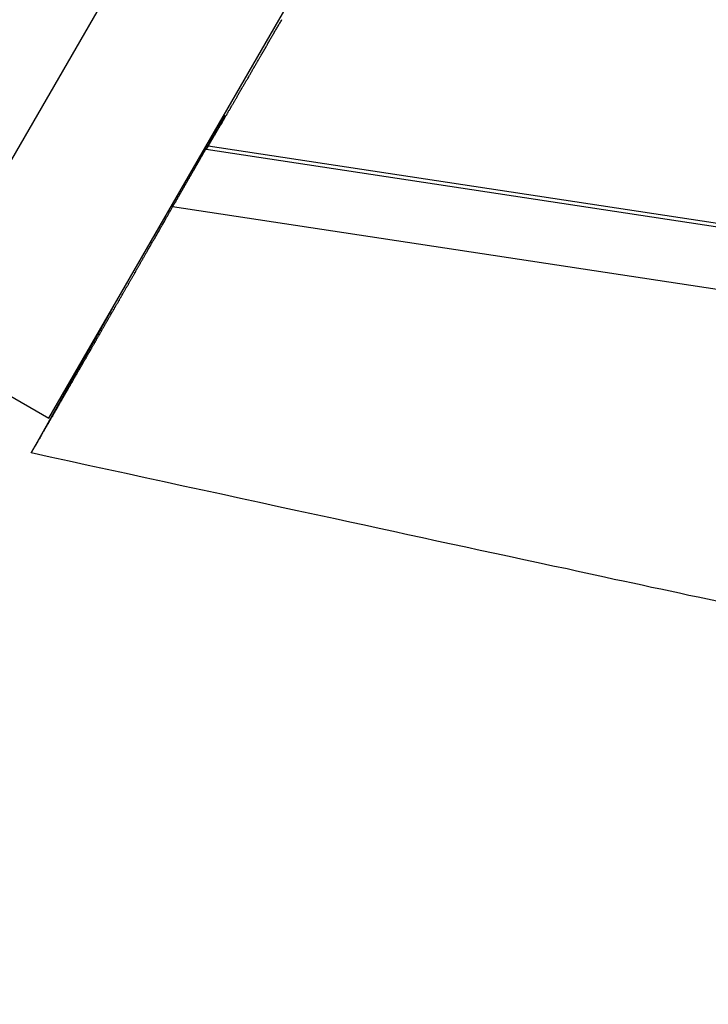
# Model space of a CAD drawing. Extents: x -54 to 54, y -63 to 63.
# Drawn here: x -34 to -33, y 0 to 2 of the extents above; entities that cross this region are included whole.
import ezdxf

# ---------------------------------------------------------------- set-up
doc = ezdxf.new("R2010")
doc.units = 0
doc.layers.get('0').update_dxf_attribs({"linetype": 'CONTINUOUS'})

msp = doc.modelspace()

# ---------------------------------------------------------------- linework, layer by layer
at = {"color": 0}
for points in [[(-27.1603, 12.7396), (-33.822, 1.2012)], [(-27.1603, 12.7396), (-33.822, 1.2012)], [(-27.1603, 12.7396), (-33.822, 1.2012)], [(-27.1603, 12.7396), (-33.822, 1.2012)], [(-27.1603, 12.7396), (-33.822, 1.2012)], [(-27.1603, 12.7396), (-33.822, 1.2012)], [(-27.1603, 12.7396), (-33.822, 1.2012)], [(-27.1603, 12.7396), (-33.822, 1.2012)], [(-27.1603, 12.7396), (-33.822, 1.2012)], [(-27.1603, 12.7396), (-33.822, 1.2012)], [(-27.1603, 12.7396), (-33.822, 1.2012)], [(-27.1603, 12.7396), (-33.822, 1.2012)], [(-27.1603, 12.7396), (-33.822, 1.2012)], [(-27.1603, 12.7396), (-33.822, 1.2012)], [(-27.1603, 12.7396), (-33.822, 1.2012)], [(-27.1603, 12.7396), (-33.822, 1.2012)], [(-27.1603, 12.7396), (-33.822, 1.2012)], [(-27.1603, 12.7396), (-33.822, 1.2012)], [(-27.1603, 12.7396), (-33.822, 1.2012)], [(-27.1603, 12.7396), (-33.822, 1.2012)], [(-27.1603, 12.7396), (-33.822, 1.2012)], [(-33.6488, 1.1012), (-27.1603, 12.3396)], [(-33.6488, 1.1012), (-27.1603, 12.3396)], [(-33.6488, 1.1012), (-27.1603, 12.3396)], [(-33.6488, 1.1012), (-27.1603, 12.3396)], [(-33.6488, 1.1012), (-27.1603, 12.3396)], [(-33.6488, 1.1012), (-27.1603, 12.3396)], [(-33.6488, 1.1012), (-27.1603, 12.3396)], [(-33.6488, 1.1012), (-27.1603, 12.3396)], [(-33.6488, 1.1012), (-27.1603, 12.3396)], [(-33.6488, 1.1012), (-27.1603, 12.3396)], [(-33.6488, 1.1012), (-27.1603, 12.3396)], [(-33.6488, 1.1012), (-27.1603, 12.3396)], [(-33.6488, 1.1012), (-27.1603, 12.3396)], [(-33.6488, 1.1012), (-27.1603, 12.3396)], [(-33.6488, 1.1012), (-27.1603, 12.3396)], [(-33.6488, 1.1012), (-27.1603, 12.3396)], [(-33.6488, 1.1012), (-27.1603, 12.3396)], [(-33.6488, 1.1012), (-27.1603, 12.3396)], [(-33.6488, 1.1012), (-27.1603, 12.3396)], [(-33.6488, 1.1012), (-27.1603, 12.3396)], [(-33.6488, 1.1012), (-27.1603, 12.3396)], [(-33.4522, 1.4374), (-33.4453, 1.4492), (-33.4453, 1.4492), (-33.4447, 1.4498), (-33.4444, 1.4507), (-33.4438, 1.4513), (-33.4435, 1.4522), (-33.4429, 1.4528), (-33.4426, 1.4537), (-33.442, 1.4544), (-33.4417, 1.4553), (-33.4411, 1.4559), (-33.4408, 1.4568), (-33.4402, 1.4574), (-33.4399, 1.4583), (-33.4393, 1.4589), (-33.439, 1.4598), (-33.4384, 1.4607), (-33.4381, 1.4616), (-33.4381, 1.4616), (-33.4375, 1.4622), (-33.4369, 1.4631), (-33.4363, 1.4637), (-33.436, 1.4646), (-33.4354, 1.4652), (-33.4351, 1.4661), (-33.4345, 1.467), (-33.4342, 1.4679), (-33.4336, 1.4685), (-33.4333, 1.4694), (-33.4327, 1.4703), (-33.4324, 1.4712), (-33.4318, 1.4718), (-33.4315, 1.4727), (-33.4309, 1.4736), (-33.4306, 1.4745), (-33.4306, 1.4745), (-33.43, 1.4751), (-33.4294, 1.476), (-33.4288, 1.4769), (-33.4285, 1.4778), (-33.4279, 1.4784), (-33.4276, 1.4793), (-33.427, 1.4802), (-33.4267, 1.4811), (-33.4261, 1.4817), (-33.4255, 1.4826), (-33.4249, 1.4835), (-33.4246, 1.4844), (-33.424, 1.4852), (-33.4237, 1.4861), (-33.4231, 1.487), (-33.4228, 1.4879), (-33.4228, 1.4879), (-33.4222, 1.4885), (-33.4216, 1.4894), (-33.421, 1.4903), (-33.4207, 1.4912), (-33.4201, 1.4921), (-33.4195, 1.493), (-33.4189, 1.4939), (-33.4186, 1.4948), (-33.418, 1.4955), (-33.4174, 1.4964), (-33.4168, 1.4973), (-33.4165, 1.4982), (-33.4159, 1.4991), (-33.4156, 1.5), (-33.415, 1.5009), (-33.4147, 1.5018), (-33.4147, 1.5018), (-33.4141, 1.5027), (-33.4135, 1.5036), (-33.4129, 1.5045), (-33.4126, 1.5054), (-33.412, 1.5063), (-33.4114, 1.5072), (-33.4108, 1.5081), (-33.4105, 1.509), (-33.4099, 1.5099), (-33.4093, 1.5108), (-33.4087, 1.5117), (-33.4084, 1.5126), (-33.4078, 1.5135), (-33.4072, 1.5144), (-33.4066, 1.5153), (-33.4063, 1.5163), (-33.4063, 1.5163), (-33.4057, 1.5172), (-33.4051, 1.5181), (-33.4045, 1.519), (-33.4039, 1.5199), (-33.4033, 1.5208), (-33.4027, 1.5217), (-33.4021, 1.5226), (-33.4018, 1.5238), (-33.4012, 1.5247), (-33.4006, 1.5256), (-33.4, 1.5265), (-33.3997, 1.5274), (-33.3991, 1.5283), (-33.3985, 1.5292), (-33.3979, 1.5301), (-33.3976, 1.5313), (-33.3976, 1.5313), (-33.397, 1.5322), (-33.3964, 1.5331), (-33.3958, 1.534), (-33.3952, 1.5352), (-33.3946, 1.5361), (-33.394, 1.537), (-33.3934, 1.5379), (-33.393, 1.5391), (-33.3924, 1.54), (-33.3918, 1.5409), (-33.3912, 1.5418), (-33.3906, 1.543), (-33.39, 1.5439), (-33.3894, 1.5448), (-33.3888, 1.5457), (-33.3885, 1.5469), (-33.3885, 1.5469), (-33.3879, 1.5478), (-33.3873, 1.5487), (-33.3867, 1.5496), (-33.3861, 1.5508), (-33.3855, 1.5517), (-33.3849, 1.5528), (-33.3843, 1.5537), (-33.3837, 1.5549), (-33.3831, 1.5558), (-33.3825, 1.5567), (-33.3819, 1.5576), (-33.3813, 1.5588), (-33.3807, 1.5597), (-33.3801, 1.5609), (-33.3795, 1.5618), (-33.3792, 1.563), (-33.3792, 1.563), (-33.3786, 1.5639), (-33.378, 1.565), (-33.3774, 1.5659), (-33.3768, 1.5671), (-33.3762, 1.568), (-33.3756, 1.5692), (-33.375, 1.5701), (-33.3744, 1.5713), (-33.3738, 1.5722), (-33.3732, 1.5734), (-33.3726, 1.5743), (-33.372, 1.5755), (-33.3714, 1.5764), (-33.3708, 1.5776), (-33.3702, 1.5785), (-33.3696, 1.5797), (-33.3696, 1.5797), (-33.3687, 1.5806), (-33.3681, 1.5818), (-33.3675, 1.5827), (-33.3669, 1.5839), (-33.3663, 1.5848), (-33.3657, 1.586), (-33.3651, 1.587), (-33.3645, 1.5882), (-33.3638, 1.5891), (-33.3632, 1.5903), (-33.3626, 1.5912), (-33.362, 1.5924), (-33.3614, 1.5933)], [(-33.4314, 1.4751), (-33.4403, 1.4593)], [(-33.4314, 1.4751), (-33.4403, 1.4593)], [(-33.4314, 1.4751), (-33.4403, 1.4593)], [(-33.4314, 1.4751), (-33.4403, 1.4593)], [(-33.4314, 1.4751), (-33.4403, 1.4593)], [(-33.4314, 1.4751), (-33.4403, 1.4593)], [(-33.4314, 1.4751), (-33.4403, 1.4593)], [(-33.4314, 1.4751), (-33.4403, 1.4593)], [(-33.4314, 1.4751), (-33.4403, 1.4593)], [(-33.4314, 1.4751), (-33.4403, 1.4593)], [(-33.4314, 1.4751), (-33.4403, 1.4593)], [(-33.4314, 1.4751), (-33.4403, 1.4593)], [(-33.4314, 1.4751), (-33.4403, 1.4593)], [(-33.4314, 1.4751), (-33.4403, 1.4593)], [(-33.4314, 1.4751), (-33.4403, 1.4593)], [(-33.4314, 1.4751), (-33.4403, 1.4593)], [(-33.4314, 1.4751), (-33.4403, 1.4593)], [(-33.4314, 1.4751), (-33.4403, 1.4593)], [(-33.4314, 1.4751), (-33.4403, 1.4593)], [(-33.4314, 1.4751), (-33.4403, 1.4593)], [(-33.4314, 1.4751), (-33.4403, 1.4593)], [(-33.4372, 1.4651), (-33.4314, 1.4751)], [(-33.4372, 1.4651), (-33.4314, 1.4751)], [(-33.4372, 1.4651), (-33.4314, 1.4751)], [(-33.4372, 1.4651), (-33.4314, 1.4751)], [(-33.4372, 1.4651), (-33.4314, 1.4751)], [(-33.4372, 1.4651), (-33.4314, 1.4751)], [(-33.4372, 1.4651), (-33.4314, 1.4751)], [(-33.4372, 1.4651), (-33.4314, 1.4751)], [(-33.4372, 1.4651), (-33.4314, 1.4751)], [(-33.4372, 1.4651), (-33.4314, 1.4751)], [(-33.4372, 1.4651), (-33.4314, 1.4751)], [(-33.4372, 1.4651), (-33.4314, 1.4751)], [(-33.4372, 1.4651), (-33.4314, 1.4751)], [(-33.4372, 1.4651), (-33.4314, 1.4751)], [(-33.4372, 1.4651), (-33.4314, 1.4751)], [(-33.4372, 1.4651), (-33.4314, 1.4751)], [(-33.4372, 1.4651), (-33.4314, 1.4751)], [(-33.4372, 1.4651), (-33.4314, 1.4751)], [(-33.4372, 1.4651), (-33.4314, 1.4751)], [(-33.4372, 1.4651), (-33.4314, 1.4751)], [(-33.4372, 1.4651), (-33.4314, 1.4751)], [(-33.4314, 1.4751), (-33.4314, 1.4751)], [(-33.4314, 1.4751), (-33.4314, 1.4751)], [(-33.4962, 1.3624), (-33.494, 1.3661), (-33.494, 1.3661), (-33.4937, 1.3661), (-33.4937, 1.3664), (-33.4934, 1.3667), (-33.4934, 1.367), (-33.4931, 1.367), (-33.4931, 1.3673), (-33.4928, 1.3676), (-33.4928, 1.3679), (-33.4925, 1.3679), (-33.4925, 1.3682), (-33.4922, 1.3685), (-33.4922, 1.3688), (-33.4919, 1.3689), (-33.4919, 1.3692), (-33.4919, 1.3695), (-33.4919, 1.3698), (-33.4919, 1.3698), (-33.4916, 1.3698), (-33.4916, 1.3701), (-33.4913, 1.3704), (-33.4913, 1.3707), (-33.491, 1.3707), (-33.491, 1.371), (-33.4907, 1.3713), (-33.4907, 1.3716), (-33.4904, 1.3716), (-33.4904, 1.3719), (-33.4901, 1.3722), (-33.4901, 1.3725), (-33.4898, 1.3726), (-33.4898, 1.3729), (-33.4898, 1.3732), (-33.4898, 1.3735), (-33.4898, 1.3735), (-33.4895, 1.3735), (-33.4895, 1.3738), (-33.4892, 1.3741), (-33.4892, 1.3744), (-33.4889, 1.3744), (-33.4889, 1.3747), (-33.4887, 1.375), (-33.4887, 1.3753), (-33.4884, 1.3753), (-33.4884, 1.3756), (-33.4881, 1.3759), (-33.4881, 1.3762), (-33.4878, 1.3762), (-33.4878, 1.3765), (-33.4878, 1.3768), (-33.4878, 1.3771), (-33.4878, 1.3771), (-33.4875, 1.3771), (-33.4875, 1.3774), (-33.4872, 1.3777), (-33.4872, 1.378), (-33.4869, 1.378), (-33.4869, 1.3783), (-33.4866, 1.3786), (-33.4866, 1.3789), (-33.4863, 1.3789), (-33.4863, 1.3792), (-33.486, 1.3795), (-33.486, 1.3798), (-33.4857, 1.3798), (-33.4857, 1.3801), (-33.4857, 1.3804), (-33.4857, 1.3807), (-33.4857, 1.3807), (-33.4854, 1.3807), (-33.4854, 1.381), (-33.4851, 1.3813), (-33.4851, 1.3816), (-33.4848, 1.3816), (-33.4848, 1.3819), (-33.4845, 1.3822), (-33.4845, 1.3825), (-33.4842, 1.3825), (-33.4842, 1.3828), (-33.4839, 1.3831), (-33.4839, 1.3834), (-33.4836, 1.3835), (-33.4836, 1.3838), (-33.4836, 1.3841), (-33.4836, 1.3844), (-33.4836, 1.3844), (-33.4833, 1.3844), (-33.4833, 1.3847), (-33.483, 1.385), (-33.483, 1.3853), (-33.4827, 1.3853), (-33.4827, 1.3856), (-33.4824, 1.3859), (-33.4824, 1.3862), (-33.4821, 1.3862), (-33.4821, 1.3865), (-33.4818, 1.3868), (-33.4818, 1.3871), (-33.4815, 1.3871), (-33.4815, 1.3874), (-33.4815, 1.3877), (-33.4815, 1.388), (-33.4815, 1.388), (-33.4812, 1.388), (-33.4812, 1.3883), (-33.4809, 1.3886), (-33.4809, 1.3889), (-33.4806, 1.3889), (-33.4806, 1.3892), (-33.4804, 1.3895), (-33.4804, 1.3898), (-33.4801, 1.3898), (-33.4801, 1.3901), (-33.4798, 1.3904), (-33.4798, 1.3907), (-33.4795, 1.3907), (-33.4795, 1.391), (-33.4795, 1.3913), (-33.4795, 1.3916), (-33.4795, 1.3916), (-33.4792, 1.3916), (-33.4792, 1.3919), (-33.4789, 1.3922), (-33.4789, 1.3925), (-33.4786, 1.3925), (-33.4786, 1.3928), (-33.4783, 1.3931), (-33.4783, 1.3934), (-33.478, 1.3934), (-33.478, 1.3937), (-33.4777, 1.394), (-33.4777, 1.3943), (-33.4774, 1.3943), (-33.4774, 1.3946), (-33.4774, 1.3949), (-33.4774, 1.3952), (-33.4774, 1.3952), (-33.4771, 1.3952), (-33.4771, 1.3955), (-33.4768, 1.3957), (-33.4768, 1.396), (-33.4765, 1.396), (-33.4765, 1.3963), (-33.4763, 1.3966), (-33.4763, 1.3969), (-33.476, 1.3969), (-33.476, 1.3972), (-33.4757, 1.3975), (-33.4757, 1.3978), (-33.4754, 1.3978), (-33.4754, 1.3981), (-33.4754, 1.3984), (-33.4754, 1.3987), (-33.4754, 1.3987), (-33.4751, 1.3987), (-33.4751, 1.399), (-33.4748, 1.3993), (-33.4748, 1.3996), (-33.4745, 1.3996), (-33.4745, 1.3999), (-33.4742, 1.4002), (-33.4742, 1.4005), (-33.4739, 1.4005), (-33.4739, 1.4008), (-33.4736, 1.4011), (-33.4736, 1.4014), (-33.4733, 1.4014), (-33.4733, 1.4017), (-33.4733, 1.402), (-33.4733, 1.4023), (-33.4733, 1.4023), (-33.473, 1.4023), (-33.473, 1.4026), (-33.4727, 1.4028), (-33.4727, 1.4031), (-33.4724, 1.4031), (-33.4724, 1.4034), (-33.4722, 1.4037), (-33.4722, 1.404), (-33.4719, 1.404), (-33.4719, 1.4043), (-33.4716, 1.4046), (-33.4716, 1.4049), (-33.4713, 1.4049), (-33.4713, 1.4052), (-33.4713, 1.4055), (-33.4713, 1.4058), (-33.4713, 1.4058), (-33.471, 1.4058), (-33.471, 1.4061), (-33.4707, 1.4063), (-33.4707, 1.4066), (-33.4704, 1.4066), (-33.4704, 1.4069), (-33.4702, 1.4072), (-33.4702, 1.4075), (-33.4699, 1.4075), (-33.4699, 1.4078), (-33.4696, 1.4081), (-33.4696, 1.4084), (-33.4693, 1.4084), (-33.4693, 1.4087), (-33.4693, 1.409), (-33.4693, 1.4093), (-33.4693, 1.4093), (-33.469, 1.4093), (-33.469, 1.4096), (-33.4687, 1.4098), (-33.4687, 1.4101), (-33.4684, 1.4101), (-33.4684, 1.4104), (-33.4682, 1.4107), (-33.4682, 1.411), (-33.4679, 1.411), (-33.4679, 1.4113), (-33.4676, 1.4116), (-33.4676, 1.4119), (-33.4673, 1.4119), (-33.4673, 1.4122), (-33.4673, 1.4125), (-33.4673, 1.4128), (-33.4673, 1.4128), (-33.467, 1.4128), (-33.467, 1.4131), (-33.4667, 1.4133), (-33.4667, 1.4136), (-33.4664, 1.4136), (-33.4664, 1.4139), (-33.4662, 1.4142), (-33.4662, 1.4145), (-33.4659, 1.4145), (-33.4659, 1.4148), (-33.4656, 1.4151), (-33.4656, 1.4154), (-33.4653, 1.4154), (-33.4653, 1.4157), (-33.4653, 1.416), (-33.4653, 1.4163), (-33.4653, 1.4163), (-33.465, 1.4163), (-33.465, 1.4166), (-33.4647, 1.4167), (-33.4647, 1.417), (-33.4644, 1.417), (-33.4644, 1.4173), (-33.4642, 1.4176), (-33.4642, 1.4179), (-33.4639, 1.4179), (-33.4639, 1.4182), (-33.4636, 1.4185), (-33.4636, 1.4188), (-33.4633, 1.4188), (-33.4633, 1.4191), (-33.4633, 1.4194), (-33.4633, 1.4197), (-33.4633, 1.4197), (-33.463, 1.4197), (-33.463, 1.42), (-33.4627, 1.4201), (-33.4627, 1.4204), (-33.4624, 1.4204), (-33.4624, 1.4207), (-33.4623, 1.421), (-33.4623, 1.4213), (-33.462, 1.4213), (-33.462, 1.4216), (-33.4617, 1.4219), (-33.4617, 1.4222), (-33.4614, 1.4222), (-33.4614, 1.4225), (-33.4614, 1.4228), (-33.4614, 1.4231), (-33.4614, 1.4231), (-33.4611, 1.4231), (-33.4611, 1.4234), (-33.4608, 1.4235), (-33.4608, 1.4238), (-33.4605, 1.4238), (-33.4605, 1.4241), (-33.4603, 1.4244), (-33.4603, 1.4247), (-33.46, 1.4247), (-33.46, 1.425), (-33.4597, 1.4253), (-33.4597, 1.4256), (-33.4594, 1.4256), (-33.4594, 1.4259), (-33.4594, 1.4262), (-33.4594, 1.4265), (-33.4594, 1.4265), (-33.4591, 1.4265), (-33.4591, 1.4268), (-33.4588, 1.4269), (-33.4588, 1.4272), (-33.4585, 1.4272), (-33.4585, 1.4275), (-33.4584, 1.4278), (-33.4584, 1.4281), (-33.4581, 1.4281), (-33.4581, 1.4284), (-33.4578, 1.4287), (-33.4578, 1.429), (-33.4575, 1.429), (-33.4575, 1.4293), (-33.4575, 1.4296), (-33.4575, 1.4299), (-33.4575, 1.4299), (-33.4572, 1.4299), (-33.4572, 1.4302), (-33.4569, 1.4303), (-33.4569, 1.4306), (-33.4566, 1.4306), (-33.4566, 1.4309), (-33.4564, 1.4312), (-33.4564, 1.4315), (-33.4561, 1.4315), (-33.4561, 1.4318), (-33.4558, 1.4321), (-33.4558, 1.4324), (-33.4555, 1.4324), (-33.4555, 1.4327), (-33.4555, 1.433), (-33.4555, 1.4333), (-33.4555, 1.4333), (-33.4552, 1.4333), (-33.4552, 1.4336), (-33.4549, 1.4336), (-33.4549, 1.4339), (-33.4546, 1.4339), (-33.4546, 1.4342), (-33.4545, 1.4345), (-33.4545, 1.4348), (-33.4542, 1.4348), (-33.4542, 1.4351), (-33.4539, 1.4353), (-33.4539, 1.4356), (-33.4536, 1.4356), (-33.4536, 1.4359), (-33.4536, 1.4362), (-33.4536, 1.4365), (-33.4536, 1.4365), (-33.4533, 1.4365), (-33.4533, 1.4368), (-33.453, 1.4369), (-33.453, 1.4372), (-33.4527, 1.4372), (-33.4527, 1.4375), (-33.4526, 1.4378), (-33.4526, 1.4381), (-33.4523, 1.4381), (-33.4523, 1.4384), (-33.452, 1.4387), (-33.452, 1.439), (-33.4517, 1.439), (-33.4517, 1.4393), (-33.4517, 1.4396), (-33.4517, 1.4399), (-33.4517, 1.4399), (-33.4514, 1.4399), (-33.4514, 1.4402), (-33.4511, 1.4402), (-33.4511, 1.4405), (-33.4508, 1.4405), (-33.4508, 1.4408), (-33.4507, 1.4411), (-33.4507, 1.4414), (-33.4504, 1.4414), (-33.4504, 1.4417), (-33.4501, 1.442), (-33.4501, 1.4423), (-33.4498, 1.4423), (-33.4498, 1.4426), (-33.4498, 1.4429), (-33.4498, 1.4432), (-33.4498, 1.4432), (-33.4495, 1.4432), (-33.4495, 1.4435), (-33.4492, 1.4435), (-33.4492, 1.4438), (-33.4489, 1.4438), (-33.4489, 1.4441), (-33.4489, 1.4444), (-33.4489, 1.4447), (-33.4486, 1.4447), (-33.4486, 1.445), (-33.4483, 1.4452), (-33.4483, 1.4455), (-33.448, 1.4455), (-33.448, 1.4458), (-33.448, 1.4461), (-33.448, 1.4464), (-33.448, 1.4464), (-33.4477, 1.4464), (-33.4477, 1.4467), (-33.4474, 1.4467), (-33.4474, 1.447), (-33.4471, 1.447), (-33.4471, 1.4473), (-33.4471, 1.4474), (-33.4471, 1.4477), (-33.4468, 1.4477), (-33.4468, 1.448), (-33.4467, 1.448), (-33.4467, 1.4483), (-33.4464, 1.4483), (-33.4464, 1.4486), (-33.4464, 1.4489), (-33.4464, 1.4492), (-33.4464, 1.4492), (-33.4461, 1.4492), (-33.4461, 1.4495), (-33.4458, 1.4498), (-33.4458, 1.4501), (-33.4455, 1.4501), (-33.4455, 1.4504), (-33.4452, 1.4507), (-33.4452, 1.451), (-33.4449, 1.451), (-33.4449, 1.4513), (-33.4446, 1.4516), (-33.4446, 1.4519), (-33.4443, 1.4519), (-33.4443, 1.4522), (-33.4443, 1.4525), (-33.4443, 1.4528), (-33.4443, 1.4528), (-33.444, 1.4531), (-33.4437, 1.4534), (-33.4434, 1.4537), (-33.4434, 1.454), (-33.4431, 1.4543), (-33.443, 1.4546), (-33.4427, 1.4549), (-33.4427, 1.4554), (-33.4424, 1.4557), (-33.4421, 1.456), (-33.4418, 1.4563), (-33.4418, 1.4566), (-33.4415, 1.4569), (-33.4415, 1.4572), (-33.4412, 1.4575), (-33.4412, 1.4581), (-33.4412, 1.4581), (-33.4409, 1.4584), (-33.4406, 1.4588), (-33.4403, 1.4591), (-33.44, 1.4597), (-33.4397, 1.46), (-33.4394, 1.4606), (-33.4391, 1.4609), (-33.4391, 1.4615), (-33.4388, 1.4618), (-33.4385, 1.4624), (-33.4382, 1.4627), (-33.4381, 1.4633), (-33.4378, 1.4636), (-33.4375, 1.4642), (-33.4372, 1.4645), (-33.4372, 1.4651)], [(-33.4403, 1.4593), (-33.4413, 1.4575), (-33.4413, 1.4575), (-33.4413, 1.4572), (-33.4413, 1.4572), (-33.4413, 1.4569), (-33.4414, 1.4569), (-33.4414, 1.4566), (-33.4414, 1.4566), (-33.4414, 1.4566), (-33.4417, 1.4566), (-33.4417, 1.4563), (-33.4417, 1.4563), (-33.4417, 1.4561), (-33.442, 1.4561), (-33.442, 1.4558), (-33.442, 1.4558), (-33.442, 1.4558), (-33.4423, 1.4558), (-33.4423, 1.4558), (-33.4423, 1.4555), (-33.4423, 1.4555), (-33.4423, 1.4552), (-33.4423, 1.4552), (-33.4423, 1.4549), (-33.4423, 1.4549), (-33.4423, 1.4549), (-33.4426, 1.4549), (-33.4426, 1.4546), (-33.4426, 1.4546), (-33.4426, 1.4543), (-33.4429, 1.4543), (-33.4429, 1.454), (-33.4429, 1.454), (-33.4429, 1.454), (-33.4432, 1.454), (-33.4432, 1.454), (-33.4432, 1.4537), (-33.4432, 1.4537), (-33.4432, 1.4534), (-33.4433, 1.4534), (-33.4433, 1.4531), (-33.4433, 1.4531), (-33.4433, 1.4531), (-33.4436, 1.4531), (-33.4436, 1.4528), (-33.4436, 1.4528), (-33.4436, 1.4526), (-33.4439, 1.4526), (-33.4439, 1.4523), (-33.4439, 1.4523), (-33.4439, 1.4523), (-33.4442, 1.4523), (-33.4442, 1.4523), (-33.4442, 1.452), (-33.4442, 1.452), (-33.4442, 1.4517), (-33.4442, 1.4517), (-33.4442, 1.4514), (-33.4442, 1.4514), (-33.4442, 1.4514), (-33.4445, 1.4514), (-33.4445, 1.4511), (-33.4445, 1.4511), (-33.4445, 1.4509), (-33.4448, 1.4509), (-33.4448, 1.4506), (-33.4448, 1.4506), (-33.4448, 1.4506), (-33.4451, 1.4506), (-33.4451, 1.4506), (-33.4451, 1.4503), (-33.4451, 1.4503), (-33.4451, 1.45), (-33.4452, 1.45), (-33.4452, 1.4497), (-33.4452, 1.4497), (-33.4452, 1.4497), (-33.4455, 1.4497), (-33.4455, 1.4494), (-33.4455, 1.4494), (-33.4455, 1.4493), (-33.4458, 1.4493), (-33.4458, 1.449), (-33.4458, 1.449), (-33.4458, 1.449), (-33.4461, 1.449), (-33.4461, 1.449), (-33.4461, 1.4487), (-33.4461, 1.4487), (-33.4461, 1.4484), (-33.4461, 1.4484), (-33.4461, 1.4481), (-33.4461, 1.4481), (-33.4461, 1.4481), (-33.4464, 1.4481), (-33.4464, 1.4478), (-33.4464, 1.4478), (-33.4464, 1.4477), (-33.4467, 1.4477), (-33.4467, 1.4474), (-33.4467, 1.4474), (-33.4467, 1.4474), (-33.447, 1.4474), (-33.447, 1.4474), (-33.447, 1.4471), (-33.447, 1.4471), (-33.447, 1.4468), (-33.447, 1.4468), (-33.447, 1.4465), (-33.447, 1.4465), (-33.447, 1.4465), (-33.4473, 1.4465), (-33.4473, 1.4462), (-33.4473, 1.4462), (-33.4473, 1.4461), (-33.4475, 1.4461), (-33.4475, 1.4458), (-33.4475, 1.4458), (-33.4475, 1.4458), (-33.4478, 1.4458), (-33.4478, 1.4458), (-33.4478, 1.4455), (-33.4478, 1.4455), (-33.4478, 1.4452), (-33.4478, 1.4452), (-33.4478, 1.4449), (-33.4478, 1.4449), (-33.4478, 1.4449), (-33.4481, 1.4449), (-33.4481, 1.4446), (-33.4481, 1.4446), (-33.4481, 1.4446), (-33.4484, 1.4446), (-33.4484, 1.4443), (-33.4484, 1.4443), (-33.4484, 1.4443), (-33.4487, 1.4443), (-33.4487, 1.4443), (-33.4487, 1.444), (-33.4487, 1.444), (-33.4487, 1.4437), (-33.4487, 1.4437), (-33.4487, 1.4434), (-33.4487, 1.4434), (-33.4487, 1.4434), (-33.449, 1.4434), (-33.449, 1.4431), (-33.449, 1.4431), (-33.449, 1.4431), (-33.4492, 1.4431), (-33.4492, 1.4428), (-33.4492, 1.4428), (-33.4492, 1.4428), (-33.4495, 1.4428), (-33.4495, 1.4428), (-33.4495, 1.4425), (-33.4495, 1.4425), (-33.4495, 1.4424), (-33.4495, 1.4424), (-33.4495, 1.4421), (-33.4495, 1.4421), (-33.4495, 1.4421), (-33.4498, 1.4421), (-33.4498, 1.4418), (-33.4498, 1.4418), (-33.4498, 1.4418), (-33.4499, 1.4418), (-33.4499, 1.4415), (-33.4499, 1.4415), (-33.4499, 1.4415), (-33.4502, 1.4415), (-33.4502, 1.4415), (-33.4502, 1.4412), (-33.4502, 1.4412), (-33.4502, 1.4411), (-33.4502, 1.4411), (-33.4502, 1.4408), (-33.4502, 1.4408), (-33.4502, 1.4408), (-33.4505, 1.4408), (-33.4505, 1.4405), (-33.4505, 1.4405), (-33.4505, 1.4405), (-33.4507, 1.4405), (-33.4507, 1.4402), (-33.4507, 1.4402), (-33.4507, 1.4402), (-33.451, 1.4402), (-33.451, 1.4402), (-33.451, 1.4399), (-33.451, 1.4399), (-33.451, 1.4399), (-33.451, 1.4399), (-33.451, 1.4396), (-33.451, 1.4396), (-33.451, 1.4396), (-33.4513, 1.4396), (-33.4513, 1.4393), (-33.4513, 1.4393), (-33.4513, 1.4393), (-33.4513, 1.4393), (-33.4513, 1.439), (-33.4513, 1.439), (-33.4513, 1.439), (-33.4516, 1.439), (-33.4516, 1.439), (-33.4516, 1.4387), (-33.4516, 1.4387), (-33.4516, 1.4387), (-33.4516, 1.4387), (-33.4516, 1.4384), (-33.4516, 1.4384), (-33.4516, 1.4384), (-33.4519, 1.4384), (-33.4519, 1.4381), (-33.4519, 1.4381), (-33.4519, 1.4381), (-33.4519, 1.4381), (-33.4519, 1.4379), (-33.4519, 1.4379), (-33.4519, 1.4379), (-33.4522, 1.4379), (-33.4522, 1.4379), (-33.4522, 1.4376), (-33.4522, 1.4376), (-33.4522, 1.4376), (-33.4522, 1.4376), (-33.4522, 1.4373), (-33.4522, 1.4373), (-33.4522, 1.4373), (-33.4525, 1.4373), (-33.4525, 1.437), (-33.4525, 1.437), (-33.4525, 1.437), (-33.4525, 1.437), (-33.4525, 1.4369), (-33.4525, 1.4369), (-33.4525, 1.4369), (-33.4528, 1.4369), (-33.4528, 1.4369), (-33.4528, 1.4366), (-33.4528, 1.4366), (-33.4528, 1.4366), (-33.4528, 1.4366), (-33.4528, 1.4363), (-33.4528, 1.4363), (-33.4528, 1.4363), (-33.4529, 1.4363), (-33.4529, 1.436), (-33.4529, 1.436), (-33.4529, 1.436), (-33.4529, 1.436), (-33.4529, 1.436), (-33.4529, 1.436), (-33.4529, 1.436), (-33.4532, 1.436), (-33.4532, 1.436), (-33.4532, 1.4357), (-33.4532, 1.4357), (-33.4532, 1.4357), (-33.4532, 1.4357), (-33.4532, 1.4356), (-33.4532, 1.4356), (-33.4532, 1.4356), (-33.4534, 1.4356), (-33.4534, 1.4353), (-33.4534, 1.4353), (-33.4534, 1.4353), (-33.4534, 1.4353), (-33.4534, 1.4353), (-33.4534, 1.4353), (-33.4534, 1.4353), (-33.4537, 1.4353), (-33.4537, 1.4353), (-33.4537, 1.435), (-33.4537, 1.435), (-33.4537, 1.435), (-33.4537, 1.435), (-33.4537, 1.4349), (-33.4537, 1.4349), (-33.4537, 1.4349), (-33.4537, 1.4349), (-33.4537, 1.4346), (-33.4537, 1.4346), (-33.4537, 1.4346), (-33.4537, 1.4346), (-33.4537, 1.4346), (-33.4537, 1.4346), (-33.4537, 1.4346), (-33.454, 1.4346), (-33.454, 1.4346), (-33.454, 1.4343), (-33.454, 1.4343), (-33.454, 1.4343), (-33.454, 1.4343), (-33.454, 1.4343), (-33.454, 1.4343), (-33.454, 1.4343), (-33.454, 1.4343), (-33.454, 1.4341), (-33.454, 1.4341), (-33.454, 1.4341), (-33.454, 1.4341), (-33.454, 1.4341), (-33.454, 1.4341), (-33.454, 1.4341), (-33.4543, 1.4341), (-33.4543, 1.4341), (-33.4543, 1.4338), (-33.4543, 1.4338), (-33.4543, 1.4338), (-33.4543, 1.4338), (-33.4543, 1.4338), (-33.4543, 1.4338), (-33.4543, 1.4338), (-33.4543, 1.4338), (-33.4543, 1.4337), (-33.4543, 1.4337), (-33.4543, 1.4337), (-33.4543, 1.4337), (-33.4543, 1.4337), (-33.4543, 1.4337), (-33.4543, 1.4337), (-33.4545, 1.4337), (-33.4545, 1.4337), (-33.4545, 1.4335), (-33.4545, 1.4335), (-33.4545, 1.4335), (-33.4545, 1.4335), (-33.4545, 1.4335), (-33.4545, 1.4335), (-33.4545, 1.4335), (-33.4545, 1.4335), (-33.4545, 1.4335), (-33.4545, 1.4335), (-33.4545, 1.4335), (-33.4545, 1.4335), (-33.4545, 1.4335), (-33.4545, 1.4335), (-33.4545, 1.4335), (-33.4546, 1.4335), (-33.4546, 1.4335), (-33.4546, 1.4333), (-33.4546, 1.4333), (-33.4546, 1.4333), (-33.4546, 1.4333), (-33.4546, 1.4333), (-33.4546, 1.4333), (-33.4546, 1.4333), (-33.4546, 1.4333), (-33.4546, 1.4333), (-33.4546, 1.4333), (-33.4546, 1.4333), (-33.4546, 1.4333), (-33.4546, 1.4333), (-33.4546, 1.4333), (-33.4546, 1.4333), (-33.4546, 1.4333), (-33.4546, 1.4333), (-33.4546, 1.4333), (-33.4546, 1.4333), (-33.4546, 1.4333), (-33.4546, 1.4333), (-33.4546, 1.4333), (-33.4546, 1.4333), (-33.4546, 1.4333), (-33.4546, 1.4333), (-33.4546, 1.4333), (-33.4546, 1.4333), (-33.4546, 1.4333), (-33.4546, 1.4333), (-33.4546, 1.4333), (-33.4546, 1.4333), (-33.4546, 1.4333), (-33.4546, 1.4334), (-33.4546, 1.4334), (-33.4545, 1.4334), (-33.4545, 1.4334), (-33.4545, 1.4334), (-33.4545, 1.4334), (-33.4545, 1.4334), (-33.4545, 1.4334), (-33.4545, 1.4334), (-33.4545, 1.4334), (-33.4545, 1.4334), (-33.4545, 1.4334), (-33.4545, 1.4334), (-33.4545, 1.4334), (-33.4545, 1.4334), (-33.4545, 1.4334), (-33.4545, 1.4334), (-33.4545, 1.4335), (-33.4545, 1.4335), (-33.4544, 1.4335), (-33.4544, 1.4335), (-33.4544, 1.4335), (-33.4544, 1.4335), (-33.4544, 1.4335), (-33.4544, 1.4335), (-33.4544, 1.4335), (-33.4544, 1.4335), (-33.4544, 1.4335), (-33.4544, 1.4335), (-33.4544, 1.4335), (-33.4544, 1.4335), (-33.4544, 1.4335), (-33.4544, 1.4335), (-33.4544, 1.4335), (-33.4544, 1.4337), (-33.4544, 1.4337), (-33.4541, 1.4337), (-33.4541, 1.4337), (-33.4541, 1.4337), (-33.4541, 1.4337), (-33.4541, 1.4337), (-33.4541, 1.4337), (-33.4541, 1.4337), (-33.4541, 1.434), (-33.454, 1.434), (-33.454, 1.434), (-33.454, 1.434), (-33.454, 1.434), (-33.454, 1.434), (-33.454, 1.434), (-33.454, 1.434), (-33.454, 1.4343), (-33.454, 1.4343), (-33.4537, 1.4343), (-33.4537, 1.4343), (-33.4537, 1.4343), (-33.4537, 1.4346), (-33.4536, 1.4346), (-33.4536, 1.4346), (-33.4536, 1.4346), (-33.4536, 1.4349), (-33.4533, 1.4349), (-33.4533, 1.4349), (-33.4533, 1.4349), (-33.4533, 1.4352), (-33.4533, 1.4352), (-33.4533, 1.4352), (-33.4533, 1.4352), (-33.4533, 1.4355), (-33.4533, 1.4355), (-33.453, 1.4355), (-33.453, 1.4355), (-33.453, 1.4355), (-33.453, 1.4358), (-33.4527, 1.4358), (-33.4527, 1.4361), (-33.4527, 1.4361), (-33.4527, 1.4364), (-33.4524, 1.4364), (-33.4524, 1.4365), (-33.4524, 1.4365), (-33.4524, 1.4368), (-33.4522, 1.4368), (-33.4522, 1.4371), (-33.4522, 1.4371), (-33.4522, 1.4374)], [(-33.4403, 1.4593), (-33.4403, 1.4593)], [(-33.4372, 1.4651), (-33.4372, 1.4651)], [(-33.4372, 1.4651), (-33.4372, 1.4651)], [(-33.437, 1.4651), (-33.4372, 1.4651)], [(-33.437, 1.4651), (-33.4372, 1.4651)], [(-33.437, 1.4651), (-33.4372, 1.4651)], [(-33.437, 1.4651), (-33.4372, 1.4651)], [(-33.437, 1.4651), (-33.4372, 1.4651)], [(-33.437, 1.4651), (-33.4372, 1.4651)], [(-33.437, 1.4651), (-33.4372, 1.4651)], [(-33.437, 1.4651), (-33.4372, 1.4651)], [(-33.437, 1.4651), (-33.4372, 1.4651)], [(-33.437, 1.4651), (-33.4372, 1.4651)], [(-33.437, 1.4651), (-33.4372, 1.4651)], [(-33.437, 1.4651), (-33.4372, 1.4651)], [(-33.437, 1.4651), (-33.4372, 1.4651)], [(-33.437, 1.4651), (-33.4372, 1.4651)], [(-33.437, 1.4651), (-33.4372, 1.4651)], [(-33.437, 1.4651), (-33.4372, 1.4651)], [(-33.437, 1.4651), (-33.4372, 1.4651)], [(-33.437, 1.4651), (-33.4372, 1.4651)], [(-33.437, 1.4651), (-33.4372, 1.4651)], [(-33.437, 1.4651), (-33.4372, 1.4651)], [(-33.437, 1.4651), (-33.4372, 1.4651)], [(-33.437, 1.4651), (-33.437, 1.4651)], [(-33.4522, 1.4373), (-33.4522, 1.4373)], [(-26.5584, 0.3896), (-33.4522, 1.4373)], [(-26.5584, 0.3896), (-33.4522, 1.4373)], [(-26.5584, 0.3896), (-33.4522, 1.4373)], [(-26.5584, 0.3896), (-33.4522, 1.4373)], [(-26.5584, 0.3896), (-33.4522, 1.4373)], [(-26.5584, 0.3896), (-33.4522, 1.4373)], [(-26.5584, 0.3896), (-33.4522, 1.4373)], [(-26.5584, 0.3896), (-33.4522, 1.4373)], [(-26.5584, 0.3896), (-33.4522, 1.4373)], [(-26.5584, 0.3896), (-33.4522, 1.4373)], [(-26.5584, 0.3896), (-33.4522, 1.4373)], [(-26.5584, 0.3896), (-33.4522, 1.4373)], [(-26.5584, 0.3896), (-33.4522, 1.4373)], [(-26.5584, 0.3896), (-33.4522, 1.4373)], [(-26.5584, 0.3896), (-33.4522, 1.4373)], [(-26.5584, 0.3896), (-33.4522, 1.4373)], [(-26.5584, 0.3896), (-33.4522, 1.4373)], [(-26.5584, 0.3896), (-33.4522, 1.4373)], [(-26.5584, 0.3896), (-33.4522, 1.4373)], [(-26.5584, 0.3896), (-33.4522, 1.4373)], [(-26.5584, 0.3896), (-33.4522, 1.4373)], [(-33.4546, 1.4333), (-33.4546, 1.4333)], [(-33.4546, 1.4333), (-26.5994, 0.3915)], [(-33.4546, 1.4333), (-26.5994, 0.3915)], [(-33.4546, 1.4333), (-26.5994, 0.3915)], [(-33.4546, 1.4333), (-26.5994, 0.3915)], [(-33.4546, 1.4333), (-26.5994, 0.3915)], [(-33.4546, 1.4333), (-26.5994, 0.3915)], [(-33.4546, 1.4333), (-26.5994, 0.3915)], [(-33.4546, 1.4333), (-26.5994, 0.3915)], [(-33.4546, 1.4333), (-26.5994, 0.3915)], [(-33.4546, 1.4333), (-26.5994, 0.3915)], [(-33.4546, 1.4333), (-26.5994, 0.3915)], [(-33.4546, 1.4333), (-26.5994, 0.3915)], [(-33.4546, 1.4333), (-26.5994, 0.3915)], [(-33.4546, 1.4333), (-26.5994, 0.3915)], [(-33.4546, 1.4333), (-26.5994, 0.3915)], [(-33.4546, 1.4333), (-26.5994, 0.3915)], [(-33.4546, 1.4333), (-26.5994, 0.3915)], [(-33.4546, 1.4333), (-26.5994, 0.3915)], [(-33.4546, 1.4333), (-26.5994, 0.3915)], [(-33.4546, 1.4333), (-26.5994, 0.3915)], [(-33.4546, 1.4333), (-26.5994, 0.3915)], [(-33.6706, 1.0584), (-33.6656, 1.0671), (-33.6656, 1.0671), (-33.665, 1.0674), (-33.6647, 1.068), (-33.6644, 1.0686), (-33.6641, 1.0692), (-33.6638, 1.0696), (-33.6635, 1.0702), (-33.6632, 1.0708), (-33.6629, 1.0714), (-33.6626, 1.0717), (-33.6623, 1.0723), (-33.662, 1.0729), (-33.6617, 1.0735), (-33.6614, 1.0741), (-33.6611, 1.0747), (-33.6608, 1.0753), (-33.6605, 1.0759), (-33.6605, 1.0759), (-33.6599, 1.0762), (-33.6596, 1.0768), (-33.6593, 1.0774), (-33.659, 1.078), (-33.6587, 1.0786), (-33.6584, 1.0792), (-33.6581, 1.0798), (-33.6578, 1.0804), (-33.6575, 1.0807), (-33.6572, 1.0813), (-33.6569, 1.0819), (-33.6566, 1.0825), (-33.6563, 1.0831), (-33.656, 1.0837), (-33.6557, 1.0843), (-33.6554, 1.0849), (-33.6554, 1.0849), (-33.6548, 1.0852), (-33.6545, 1.0858), (-33.6542, 1.0864), (-33.6539, 1.087), (-33.6536, 1.0876), (-33.6533, 1.0882), (-33.653, 1.0888), (-33.6527, 1.0894), (-33.6523, 1.0897), (-33.652, 1.0903), (-33.6517, 1.0909), (-33.6514, 1.0915), (-33.6511, 1.0921), (-33.6508, 1.0927), (-33.6505, 1.0933), (-33.6502, 1.0939), (-33.6502, 1.0939), (-33.6496, 1.0942), (-33.6493, 1.0948), (-33.649, 1.0954), (-33.6487, 1.096), (-33.6484, 1.0966), (-33.6481, 1.0972), (-33.6478, 1.0978), (-33.6475, 1.0984), (-33.647, 1.0988), (-33.6467, 1.0994), (-33.6464, 1.1), (-33.6461, 1.1006), (-33.6458, 1.1012), (-33.6455, 1.1018), (-33.6452, 1.1024), (-33.6449, 1.103), (-33.6449, 1.103), (-33.6443, 1.1033), (-33.644, 1.1039), (-33.6437, 1.1045), (-33.6434, 1.1051), (-33.6431, 1.1057), (-33.6428, 1.1063), (-33.6425, 1.1069), (-33.6422, 1.1075), (-33.6417, 1.108), (-33.6414, 1.1086), (-33.6411, 1.1092), (-33.6408, 1.1098), (-33.6405, 1.1104), (-33.6402, 1.111), (-33.6399, 1.1116), (-33.6396, 1.1122), (-33.6396, 1.1122), (-33.639, 1.1125), (-33.6387, 1.1131), (-33.6384, 1.1137), (-33.6381, 1.1143), (-33.6378, 1.1149), (-33.6375, 1.1155), (-33.6372, 1.1161), (-33.6369, 1.1167), (-33.6364, 1.1173), (-33.6361, 1.1179), (-33.6358, 1.1185), (-33.6355, 1.1191), (-33.6352, 1.1197), (-33.6349, 1.1203), (-33.6346, 1.1209), (-33.6343, 1.1215), (-33.6343, 1.1215), (-33.6337, 1.1219), (-33.6334, 1.1225), (-33.6331, 1.1231), (-33.6328, 1.1237), (-33.6325, 1.1243), (-33.6322, 1.1249), (-33.6319, 1.1255), (-33.6316, 1.1261), (-33.631, 1.1267), (-33.6307, 1.1273), (-33.6304, 1.1279), (-33.6301, 1.1285), (-33.6298, 1.1291), (-33.6295, 1.1297), (-33.6292, 1.1303), (-33.6289, 1.1309), (-33.6289, 1.1309), (-33.6283, 1.1314), (-33.628, 1.132), (-33.6277, 1.1326), (-33.6274, 1.1332), (-33.627, 1.1338), (-33.6267, 1.1344), (-33.6264, 1.135), (-33.6261, 1.1356), (-33.6255, 1.1362), (-33.6252, 1.1368), (-33.6249, 1.1374), (-33.6246, 1.138), (-33.6243, 1.1386), (-33.624, 1.1392), (-33.6237, 1.1398), (-33.6234, 1.1404), (-33.6234, 1.1404), (-33.6228, 1.141), (-33.6225, 1.1416), (-33.6222, 1.1422), (-33.6219, 1.1428), (-33.6215, 1.1434), (-33.6212, 1.144), (-33.6209, 1.1446), (-33.6206, 1.1452), (-33.62, 1.1458), (-33.6197, 1.1464), (-33.6194, 1.147), (-33.6191, 1.1476), (-33.6188, 1.1482), (-33.6185, 1.1488), (-33.6182, 1.1494), (-33.6179, 1.1501), (-33.6179, 1.1501), (-33.6173, 1.1507), (-33.617, 1.1513), (-33.6167, 1.1519), (-33.6164, 1.1525), (-33.6159, 1.1531), (-33.6156, 1.1537), (-33.6153, 1.1543), (-33.615, 1.1549), (-33.6144, 1.1555), (-33.6141, 1.1561), (-33.6138, 1.1567), (-33.6135, 1.1573), (-33.6132, 1.1579), (-33.6129, 1.1585), (-33.6126, 1.1591), (-33.6123, 1.1598), (-33.6123, 1.1598), (-33.6117, 1.1604), (-33.6114, 1.161), (-33.6111, 1.1616), (-33.6108, 1.1622), (-33.6103, 1.1628), (-33.61, 1.1634), (-33.6097, 1.164), (-33.6094, 1.1646), (-33.6088, 1.1652), (-33.6085, 1.1658), (-33.6082, 1.1664), (-33.6079, 1.167), (-33.6076, 1.1676), (-33.6073, 1.1682), (-33.607, 1.1688), (-33.6067, 1.1696), (-33.6067, 1.1696), (-33.6061, 1.1702), (-33.6058, 1.1708), (-33.6055, 1.1714), (-33.6052, 1.172), (-33.6046, 1.1726), (-33.6043, 1.1732), (-33.604, 1.1738), (-33.6037, 1.1744), (-33.6031, 1.175), (-33.6028, 1.1756), (-33.6025, 1.1762), (-33.6022, 1.1768), (-33.6019, 1.1774), (-33.6016, 1.178), (-33.6013, 1.1786), (-33.601, 1.1794), (-33.601, 1.1794), (-33.6004, 1.18), (-33.6001, 1.1806), (-33.5998, 1.1812), (-33.5995, 1.1818), (-33.5989, 1.1824), (-33.5986, 1.183), (-33.5983, 1.1836), (-33.598, 1.1843), (-33.5974, 1.1849), (-33.5971, 1.1855), (-33.5968, 1.1861), (-33.5965, 1.1867), (-33.5962, 1.1873), (-33.5959, 1.1879), (-33.5956, 1.1885), (-33.5953, 1.1894), (-33.5953, 1.1894), (-33.5947, 1.19), (-33.5944, 1.1906), (-33.5941, 1.1912), (-33.5938, 1.1918), (-33.5932, 1.1924), (-33.5929, 1.193), (-33.5926, 1.1936), (-33.5923, 1.1944), (-33.5917, 1.195), (-33.5914, 1.1956), (-33.5911, 1.1962), (-33.5908, 1.1968), (-33.5904, 1.1974), (-33.5901, 1.198), (-33.5898, 1.1986), (-33.5895, 1.1995), (-33.5895, 1.1995), (-33.5889, 1.2001), (-33.5886, 1.2007), (-33.5883, 1.2013), (-33.588, 1.2019), (-33.5874, 1.2025), (-33.5871, 1.2031), (-33.5868, 1.2037), (-33.5865, 1.2046), (-33.5859, 1.2052), (-33.5856, 1.2058), (-33.5853, 1.2064), (-33.585, 1.207), (-33.5846, 1.2076), (-33.5843, 1.2082), (-33.584, 1.2088), (-33.5837, 1.2097), (-33.5837, 1.2097), (-33.5831, 1.2103), (-33.5828, 1.2109), (-33.5825, 1.2115), (-33.5822, 1.2121), (-33.5816, 1.2127), (-33.5813, 1.2133), (-33.581, 1.2139), (-33.5807, 1.2148), (-33.5801, 1.2154), (-33.5798, 1.216), (-33.5795, 1.2166), (-33.5792, 1.2173), (-33.5787, 1.2179), (-33.5784, 1.2185), (-33.5781, 1.2191), (-33.5778, 1.22), (-33.5778, 1.22), (-33.5772, 1.2206), (-33.5769, 1.2212), (-33.5766, 1.2218), (-33.5763, 1.2224), (-33.5757, 1.223), (-33.5754, 1.2236), (-33.5751, 1.2242), (-33.5748, 1.2251), (-33.5742, 1.2257), (-33.5739, 1.2263), (-33.5736, 1.2269), (-33.5733, 1.2277), (-33.5727, 1.2283), (-33.5724, 1.2289), (-33.5721, 1.2295), (-33.5718, 1.2304), (-33.5718, 1.2304), (-33.5712, 1.231), (-33.5709, 1.2316), (-33.5706, 1.2322), (-33.5703, 1.2328), (-33.5697, 1.2334), (-33.5694, 1.234), (-33.5691, 1.2346), (-33.5688, 1.2355), (-33.5682, 1.2361), (-33.5679, 1.2367), (-33.5676, 1.2373), (-33.5673, 1.2382), (-33.5667, 1.2388), (-33.5664, 1.2394), (-33.5661, 1.24), (-33.5658, 1.2409), (-33.5658, 1.2409), (-33.5652, 1.2415), (-33.5649, 1.2421), (-33.5645, 1.2427), (-33.5642, 1.2433), (-33.5636, 1.2439), (-33.5633, 1.2445), (-33.563, 1.2451), (-33.5627, 1.246), (-33.5621, 1.2466), (-33.5618, 1.2472), (-33.5615, 1.2478), (-33.5612, 1.2487), (-33.5606, 1.2493), (-33.5603, 1.2499), (-33.56, 1.2505), (-33.5597, 1.2514), (-33.5597, 1.2514), (-33.5591, 1.252), (-33.5588, 1.2526), (-33.5585, 1.2532), (-33.5582, 1.2539), (-33.5576, 1.2545), (-33.5573, 1.2551), (-33.557, 1.2557), (-33.5567, 1.2566), (-33.5561, 1.2572), (-33.5558, 1.2578), (-33.5555, 1.2584), (-33.5552, 1.2593), (-33.5546, 1.2599), (-33.5543, 1.2605), (-33.554, 1.2611), (-33.5537, 1.262), (-33.5537, 1.262), (-33.5531, 1.2626), (-33.5528, 1.2632), (-33.5522, 1.2638), (-33.5519, 1.2647), (-33.5513, 1.2653), (-33.551, 1.2659), (-33.5507, 1.2665), (-33.5504, 1.2674), (-33.5498, 1.268), (-33.5495, 1.2686), (-33.5492, 1.2692), (-33.5489, 1.2701), (-33.5483, 1.2707), (-33.548, 1.2714), (-33.5477, 1.272), (-33.5474, 1.2729), (-33.5474, 1.2729), (-33.5468, 1.2735), (-33.5465, 1.2741), (-33.5459, 1.2747), (-33.5456, 1.2756), (-33.545, 1.2762), (-33.5447, 1.2769), (-33.5444, 1.2775), (-33.5441, 1.2784), (-33.5435, 1.279), (-33.5432, 1.2796), (-33.5428, 1.2802), (-33.5425, 1.2811), (-33.5419, 1.2817), (-33.5416, 1.2826), (-33.5413, 1.2832), (-33.541, 1.2841), (-33.541, 1.2841), (-33.5404, 1.2847), (-33.5401, 1.2853), (-33.5397, 1.2859), (-33.5394, 1.2866), (-33.5388, 1.2872), (-33.5385, 1.2878), (-33.5382, 1.2884), (-33.5379, 1.2893), (-33.5373, 1.2899), (-33.537, 1.2905), (-33.5367, 1.2911), (-33.5364, 1.292), (-33.5358, 1.2926), (-33.5355, 1.2932), (-33.5352, 1.2938), (-33.5349, 1.2947), (-33.5349, 1.2947), (-33.5343, 1.2953), (-33.534, 1.2959), (-33.5337, 1.2965), (-33.5334, 1.2971), (-33.533, 1.2977), (-33.5327, 1.2983), (-33.5324, 1.2989), (-33.5321, 1.2995), (-33.5315, 1.3001), (-33.5312, 1.3007), (-33.5309, 1.3013), (-33.5306, 1.3019), (-33.5303, 1.3025), (-33.53, 1.3031), (-33.5297, 1.3037), (-33.5294, 1.3043), (-33.5294, 1.3043), (-33.5288, 1.3049), (-33.5285, 1.3058), (-33.5279, 1.3064), (-33.5276, 1.3073), (-33.527, 1.3079), (-33.5267, 1.3088), (-33.5261, 1.3097), (-33.5258, 1.3106), (-33.5252, 1.3112), (-33.5249, 1.3121), (-33.5243, 1.3127), (-33.524, 1.3136), (-33.5234, 1.3142), (-33.5231, 1.3151), (-33.5225, 1.316), (-33.5222, 1.3169), (-33.5222, 1.3169), (-33.5213, 1.3181), (-33.5207, 1.3193), (-33.5198, 1.3205), (-33.5192, 1.3217), (-33.5183, 1.3229), (-33.5177, 1.3241), (-33.5171, 1.3253), (-33.5165, 1.3266), (-33.5156, 1.3278), (-33.515, 1.329), (-33.5143, 1.3302), (-33.5137, 1.3314), (-33.5128, 1.3326), (-33.5122, 1.3338), (-33.5116, 1.335), (-33.511, 1.3365), (-33.511, 1.3365), (-33.5098, 1.338), (-33.5089, 1.3395), (-33.508, 1.341), (-33.5071, 1.3428), (-33.5062, 1.3443), (-33.5053, 1.3461), (-33.5044, 1.3476), (-33.5035, 1.3494), (-33.5025, 1.3509), (-33.5016, 1.3525), (-33.5007, 1.354), (-33.4998, 1.3558), (-33.4989, 1.3573), (-33.498, 1.3591), (-33.4971, 1.3606), (-33.4962, 1.3624)], [(-33.4962, 1.3624), (-33.4962, 1.3624)], [(-27.0175, 0.3778), (-33.4962, 1.3624)], [(-27.0175, 0.3778), (-33.4962, 1.3624)], [(-27.0175, 0.3778), (-33.4962, 1.3624)], [(-27.0175, 0.3778), (-33.4962, 1.3624)], [(-27.0175, 0.3778), (-33.4962, 1.3624)], [(-27.0175, 0.3778), (-33.4962, 1.3624)], [(-27.0175, 0.3778), (-33.4962, 1.3624)], [(-27.0175, 0.3778), (-33.4962, 1.3624)], [(-27.0175, 0.3778), (-33.4962, 1.3624)], [(-27.0175, 0.3778), (-33.4962, 1.3624)], [(-27.0175, 0.3778), (-33.4962, 1.3624)], [(-27.0175, 0.3778), (-33.4962, 1.3624)], [(-27.0175, 0.3778), (-33.4962, 1.3624)], [(-27.0175, 0.3778), (-33.4962, 1.3624)], [(-27.0175, 0.3778), (-33.4962, 1.3624)], [(-27.0175, 0.3778), (-33.4962, 1.3624)], [(-27.0175, 0.3778), (-33.4962, 1.3624)], [(-27.0175, 0.3778), (-33.4962, 1.3624)], [(-27.0175, 0.3778), (-33.4962, 1.3624)], [(-27.0175, 0.3778), (-33.4962, 1.3624)], [(-27.0175, 0.3778), (-33.4962, 1.3624)], [(-33.5715, 1.2351), (-33.6706, 1.0584)], [(-33.5715, 1.2351), (-33.6706, 1.0584)], [(-33.5715, 1.2351), (-33.6706, 1.0584)], [(-33.5715, 1.2351), (-33.6706, 1.0584)], [(-33.5715, 1.2351), (-33.6706, 1.0584)], [(-33.5715, 1.2351), (-33.6706, 1.0584)], [(-33.5715, 1.2351), (-33.6706, 1.0584)], [(-33.5715, 1.2351), (-33.6706, 1.0584)], [(-33.5715, 1.2351), (-33.6706, 1.0584)], [(-33.5715, 1.2351), (-33.6706, 1.0584)], [(-33.5715, 1.2351), (-33.6706, 1.0584)], [(-33.5715, 1.2351), (-33.6706, 1.0584)], [(-33.5715, 1.2351), (-33.6706, 1.0584)], [(-33.5715, 1.2351), (-33.6706, 1.0584)], [(-33.5715, 1.2351), (-33.6706, 1.0584)], [(-33.5715, 1.2351), (-33.6706, 1.0584)], [(-33.5715, 1.2351), (-33.6706, 1.0584)], [(-33.5715, 1.2351), (-33.6706, 1.0584)], [(-33.5715, 1.2351), (-33.6706, 1.0584)], [(-33.5715, 1.2351), (-33.6706, 1.0584)], [(-33.5715, 1.2351), (-33.6706, 1.0584)], [(-33.5715, 1.2351), (-33.5715, 1.2351)], [(-33.822, 1.2012), (-33.6488, 1.1012)], [(-33.822, 1.2012), (-33.6488, 1.1012)], [(-33.822, 1.2012), (-33.6488, 1.1012)], [(-33.822, 1.2012), (-33.6488, 1.1012)], [(-33.822, 1.2012), (-33.6488, 1.1012)], [(-33.822, 1.2012), (-33.6488, 1.1012)], [(-33.822, 1.2012), (-33.6488, 1.1012)], [(-33.822, 1.2012), (-33.6488, 1.1012)], [(-33.822, 1.2012), (-33.6488, 1.1012)], [(-33.822, 1.2012), (-33.6488, 1.1012)], [(-33.822, 1.2012), (-33.6488, 1.1012)], [(-33.822, 1.2012), (-33.6488, 1.1012)], [(-33.822, 1.2012), (-33.6488, 1.1012)], [(-33.822, 1.2012), (-33.6488, 1.1012)], [(-33.822, 1.2012), (-33.6488, 1.1012)], [(-33.822, 1.2012), (-33.6488, 1.1012)], [(-33.822, 1.2012), (-33.6488, 1.1012)], [(-33.822, 1.2012), (-33.6488, 1.1012)], [(-33.822, 1.2012), (-33.6488, 1.1012)], [(-33.822, 1.2012), (-33.6488, 1.1012)], [(-33.822, 1.2012), (-33.6488, 1.1012)], [(-33.6488, 1.1012), (-33.6488, 1.1012)], [(-33.6488, 1.1012), (-33.6488, 1.1012)], [(-33.6706, 1.0584), (-33.6706, 1.0584)], [(-32.8249, 0.8754), (-32.8363, 0.8778), (-32.8479, 0.8802), (-32.8593, 0.8826), (-32.871, 0.8853), (-32.8824, 0.8877), (-32.8941, 0.8901), (-32.9055, 0.8925), (-32.9172, 0.8952), (-32.9286, 0.8976), (-32.9403, 0.9), (-32.9517, 0.9024), (-32.9634, 0.9051), (-32.9748, 0.9075), (-32.9865, 0.9101), (-32.9979, 0.9125), (-33.0096, 0.9152), (-33.0096, 0.9152), (-33.0273, 0.9188), (-33.0453, 0.9227), (-33.063, 0.9266), (-33.081, 0.9305), (-33.0987, 0.9343), (-33.1167, 0.9382), (-33.1344, 0.9421), (-33.1524, 0.946), (-33.1701, 0.9497), (-33.1881, 0.9536), (-33.2058, 0.9575), (-33.2238, 0.9614), (-33.2415, 0.9653), (-33.2595, 0.9692), (-33.2775, 0.9731), (-33.2955, 0.977), (-33.2955, 0.977), (-33.3189, 0.9819), (-33.3423, 0.987), (-33.3657, 0.9921), (-33.3891, 0.9972), (-33.4125, 1.0023), (-33.4359, 1.0074), (-33.4593, 1.0125), (-33.483, 1.0176), (-33.5064, 1.0227), (-33.5298, 1.0278), (-33.5532, 1.0329), (-33.5767, 1.038), (-33.6001, 1.0431), (-33.6235, 1.0482), (-33.6469, 1.0533), (-33.6706, 1.0584)]]:
    msp.add_lwpolyline(points, dxfattribs=at)

doc.saveas('drawing.dxf')
